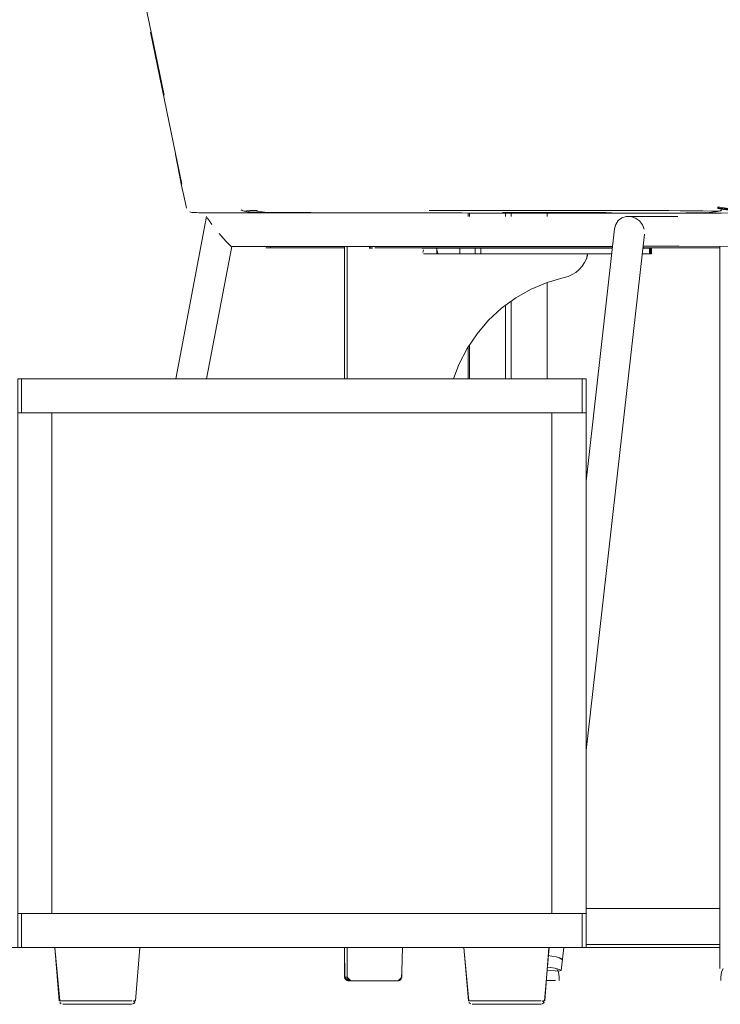
# Model space of a CAD drawing. Units: metres. Extents: x 10.8 to 24.8, y -16 to -3.2.
# Drawn here: x 11.7 to 12.1, y -16 to -15.4 of the extents above; entities that cross this region are included whole.
import ezdxf

# ---------------------------------------------------------------- set-up
doc = ezdxf.new("R2010")
doc.units = ezdxf.units.M
doc.header["$MEASUREMENT"] = 0

# ---------------------------------------------------------------- blocks, each defined once
blk = doc.blocks.new('6fa55496-8518-4688-80fe-1422b70ce892')
at = {"color": 18, "lineweight": 9, "true_color": 0x000000}
for p, q in [((11.97052, -15.55005), (11.97052, -15.55183)), ((11.97127, -15.55183), (11.97127, -15.55005)), ((11.99027, -15.54998), (11.99027, -15.55183)), ((11.99327, -15.55183), (11.99327, -15.54998)), ((12.01227, -15.54984), (12.01227, -15.55182)), ((12.01227, -15.55182), (12.01227, -15.54984)), ((12.01227, -15.58663), (12.01227, -15.63753)), ((12.01227, -15.63753), (12.01227, -15.58663)), ((11.99027, -15.59867), (11.99027, -15.63753)), ((11.99327, -15.63753), (11.99327, -15.59648)), ((11.97052, -15.6207), (11.97052, -15.63753)), ((11.97127, -15.63753), (11.97127, -15.61958)), ((12.03278, -15.91703), (12.10344, -15.91703)), ((12.10344, -15.91703), (12.03278, -15.91703)), ((11.59302, -15.93753), (11.75933, -15.93753)), ((11.75933, -15.93753), (11.59302, -15.93753)), ((11.75933, -15.93753), (11.59302, -15.93753)), ((11.77562, -15.93753), (11.90527, -15.93753)), ((11.90527, -15.93753), (11.77562, -15.93753)), ((11.90527, -15.93753), (11.77562, -15.93753)), ((11.93586, -15.93753), (12.00491, -15.93753)), ((12.00491, -15.93753), (11.93586, -15.93753)), ((12.00491, -15.93753), (11.93586, -15.93753)), ((12.02101, -15.93753), (12.10344, -15.93753)), ((12.10344, -15.93753), (12.02101, -15.93753)), ((12.10344, -15.93753), (12.02101, -15.93753)), ((12.10344, -15.93603), (12.03278, -15.93603))]:
    blk.add_line(p, q, dxfattribs=at)
blk = doc.blocks.new('5ecc4171-9454-474d-919f-8f898e6e0bf6')
at = {"color": 18, "lineweight": 9, "true_color": 0x000000}
blk.add_lwpolyline([(12.08706, -15.56849), (12.0644, -15.56849), (12.06281, -15.56849), (12.08497, -15.56849), (12.09707, -15.56849), (12.10344, -15.56849), (12.09926, -15.56849)], close=True, dxfattribs=at)
blk.add_lwpolyline([(12.11944, -15.56849), (12.12177, -15.56849), (12.13395, -15.56849), (12.15704, -15.56849)], dxfattribs=at)
blk = doc.blocks.new('6f28f8a0-c890-4427-8a57-2a3c1bde9658')
at = {"color": 18, "lineweight": 9, "true_color": 0x000000}
blk.add_lwpolyline([(12.04672, -15.56849), (12.04205, -15.56849), (12.02415, -15.56849), (11.99384, -15.56849)], dxfattribs=at)
blk = doc.blocks.new('2fba6089-5196-426f-bc8b-21787db59532')
at = {"color": 18, "lineweight": 9, "true_color": 0x000000}
blk.add_lwpolyline([(11.99384, -15.56849), (11.96937, -15.56849), (11.94898, -15.56849), (11.94613, -15.56849)], dxfattribs=at)
blk = doc.blocks.new('efc70fb8-e512-4b06-8ab7-a7dff4a250e2')
at = {"color": 18, "lineweight": 9, "true_color": 0x000000}
for points in [[(11.95447, -15.56853), (11.95554, -15.56853), (11.95691, -15.56853), (11.95853, -15.56853), (11.96033, -15.56853), (11.96225, -15.56853)], [(11.96225, -15.56853), (11.96421, -15.56853), (11.96614, -15.56853)], [(12.04672, -15.56853), (11.97717, -15.56853), (11.97418, -15.56853), (11.96614, -15.56853), (11.96614, -15.57153), (11.96421, -15.57153)], [(12.2573, -15.56853), (12.25923, -15.56853), (12.26119, -15.56853), (12.26311, -15.56853), (12.26491, -15.56853)], [(11.95853, -15.57153), (11.96033, -15.57153), (11.96225, -15.57153), (11.96421, -15.57153)], [(12.2697, -15.57153), (12.2679, -15.57153), (12.26653, -15.57153), (12.26491, -15.57153), (12.26311, -15.57153), (12.26119, -15.57153), (12.25923, -15.57153), (12.2573, -15.57153)], [(12.2679, -15.57153), (12.26653, -15.57153), (12.26491, -15.57153), (12.26311, -15.57153), (12.26119, -15.57153)]]:
    blk.add_lwpolyline(points, dxfattribs=at)
blk = doc.blocks.new('060d5599-5f84-47a0-a4b0-1d8c51e113df')
at = {"color": 18, "lineweight": 9, "true_color": 0x000000}
blk.add_lwpolyline([(11.95691, -15.57153), (11.95853, -15.57153), (11.96033, -15.57153), (11.96225, -15.57153), (11.96421, -15.57153), (11.96614, -15.57153), (11.97418, -15.57153), (11.96614, -15.57153)], dxfattribs=at)
blk = doc.blocks.new('ee83ab87-7adb-4d76-b62e-fcace54cda46')
at = {"color": 18, "lineweight": 9, "true_color": 0x000000}
blk.add_line((11.97717, -15.57153), (11.97418, -15.57153), dxfattribs=at)
for points in [[(11.95691, -15.57153), (11.95554, -15.57153), (11.95447, -15.57153), (11.95375, -15.56853), (11.94614, -15.56853), (11.95408, -15.56853), (11.95408, -15.57153), (11.95726, -15.57153)], [(11.95447, -15.56853), (11.95554, -15.56853), (11.95691, -15.56853), (11.95853, -15.56853)], [(11.97418, -15.56853), (11.96614, -15.56853), (11.96421, -15.56853), (11.96225, -15.56853), (11.96033, -15.56853), (11.95853, -15.56853)], [(12.24926, -15.57153), (12.24628, -15.57153), (12.24628, -15.56853), (12.24926, -15.56853), (12.2573, -15.56853), (12.25923, -15.56853)], [(12.24628, -15.56853), (12.24926, -15.56853), (12.2573, -15.56853), (12.2573, -15.57153), (12.24926, -15.57153)], [(12.26491, -15.56853), (12.26653, -15.56853), (12.2679, -15.56853), (12.26897, -15.56853), (12.2773, -15.56853)], [(12.26653, -15.56853), (12.2679, -15.56853), (12.26897, -15.56853)], [(11.95853, -15.57153), (11.95691, -15.57153), (11.95554, -15.57153), (11.95447, -15.57153), (11.94692, -15.57153), (11.95408, -15.57153), (11.94692, -15.57153), (11.95375, -15.57153)], [(12.26119, -15.57153), (12.25923, -15.57153), (12.2573, -15.57153), (12.24926, -15.57153)]]:
    blk.add_lwpolyline(points, dxfattribs=at)
blk = doc.blocks.new('ba20ea69-fbf1-4fa8-8c66-43079609b945')
at = {"color": 18, "lineweight": 9, "true_color": 0x000000}
blk.add_lwpolyline([(11.95375, -15.56853), (11.94614, -15.56853), (11.95408, -15.56853), (11.95726, -15.56853)], dxfattribs=at)
blk = doc.blocks.new('eb17acaf-61c7-4195-9ff6-558306ad0e13')
at = {"color": 18, "lineweight": 9, "true_color": 0x000000}
for points in [[(12.31486, -15.95513), (12.31626, -15.95513), (12.31818, -15.95313), (12.31785, -15.95424)], [(11.93515, -15.95424), (11.93355, -15.95513), (11.93462, -15.95479), (11.93355, -15.95513), (11.93491, -15.95454), (11.93355, -15.95513), (11.90858, -15.95513), (11.90719, -15.95513), (11.93215, -15.95513)], [(12.28801, -15.95352), (12.28989, -15.95513), (12.28812, -15.95389), (12.28989, -15.95513), (12.31486, -15.95513)]]:
    blk.add_lwpolyline(points, dxfattribs=at)
blk = doc.blocks.new('2b89de7a-dcc8-4302-aa17-34145df276d7')
at = {"color": 18, "lineweight": 9, "true_color": 0x000000}
for points in [[(11.92011, -15.56853), (11.91872, -15.56853)], [(12.30525, -15.5677)]]:
    blk.add_lwpolyline(points, dxfattribs=at)
blk = doc.blocks.new('08d1a31f-2d86-41ec-95b6-f13320501042')
at = {"color": 18, "lineweight": 9, "true_color": 0x000000}
blk.add_line((11.90612, -15.95479), (11.90527, -15.95313), dxfattribs=at)
for points in [[(11.90527, -15.56768), (11.90527, -15.63753), (11.90527, -15.56849)], [(12.31699, -15.95498), (12.31818, -15.95313), (12.31699, -15.95498), (12.31818, -15.95313), (12.31818, -15.56849)], [(11.90541, -15.95389), (11.90527, -15.93753), (11.90527, -15.95313), (11.90559, -15.95424)], [(11.90666, -15.93753), (11.90666, -15.95313), (11.90858, -15.95513), (11.90719, -15.95513), (11.90527, -15.95313), (11.90719, -15.95513)], [(12.31626, -15.95513), (12.31818, -15.95313), (12.31785, -15.95424), (12.31818, -15.95313), (12.31761, -15.95454), (12.31818, -15.95313)], [(12.31699, -15.95498), (12.31818, -15.95313), (12.31732, -15.95479), (12.31818, -15.95313), (12.31732, -15.95479)], [(11.90541, -15.95389), (11.90645, -15.95498)], [(11.90541, -15.95389), (11.90719, -15.95513), (11.93215, -15.95513)]]:
    blk.add_lwpolyline(points, dxfattribs=at)
blk = doc.blocks.new('d92c2645-76ce-4f3a-8919-ed1dea701055')
at = {"color": 18, "lineweight": 9, "true_color": 0x000000}
blk.add_lwpolyline([(11.90719, -15.95513), (11.90612, -15.95479), (11.90527, -15.95313), (11.90645, -15.95498), (11.90527, -15.95313), (11.90666, -15.95313)], dxfattribs=at)
blk = doc.blocks.new('b32a6c39-6a7e-4a9b-8fe1-0c7e14de38ef')
at = {"color": 18, "lineweight": 9, "true_color": 0x000000}
for points in [[(11.93355, -15.95513), (11.93543, -15.95352), (11.93547, -15.95013), (11.93586, -15.93753), (11.93547, -15.95013)], [(11.93428, -15.95498), (11.93215, -15.95513), (11.93355, -15.95513), (11.90858, -15.95513)], [(12.28854, -15.95454), (12.28989, -15.95513), (12.28801, -15.95352)], [(12.28952, -15.95509), (12.28854, -15.95454)], [(12.31626, -15.95513), (12.29129, -15.95513), (12.28989, -15.95513), (12.28883, -15.95479), (12.28989, -15.95513)]]:
    blk.add_lwpolyline(points, dxfattribs=at)
blk = doc.blocks.new('9a977eb0-cb1a-4691-a9a1-1a3595677384')
at = {"color": 18, "lineweight": 9, "true_color": 0x000000}
for points in [[(11.9198, -15.56849), (11.91819, -15.56849), (11.92011, -15.56849)], [(12.30333, -15.56849), (12.30525, -15.56849), (12.3036, -15.56849)], [(12.26415, -15.6474), (12.2678, -15.66562), (12.27566, -15.7365), (12.28164, -15.80759), (12.28575, -15.87881)], [(12.28575, -15.87881), (12.28797, -15.95013), (12.28797, -15.95313)], [(11.93547, -15.95013), (11.93547, -15.95313), (11.93355, -15.95513), (11.93515, -15.95424)], [(12.28812, -15.95389), (12.28989, -15.95513), (12.28854, -15.95454)]]:
    blk.add_lwpolyline(points, dxfattribs=at)
for points in [[(11.93462, -15.95479), (11.93355, -15.95513), (11.93462, -15.95479)], [(12.28883, -15.95479), (12.28989, -15.95513), (12.28883, -15.95479)]]:
    blk.add_lwpolyline(points, close=True, dxfattribs=at)
blk = doc.blocks.new('dadd409b-57e8-4eb4-95ca-5f35674e574f')
at = {"color": 18, "lineweight": 9, "true_color": 0x000000}
for points in [[(11.94646, -15.56854)], [(12.27698, -15.56854)]]:
    blk.add_lwpolyline(points, dxfattribs=at)
blk = doc.blocks.new('8dea5046-731a-4052-9bbe-e10008fefec3')
at = {"color": 18, "lineweight": 9, "true_color": 0x000000}
for points in [[(12.03376, -15.57171), (11.94699, -15.57153)], [(12.2679, -15.57153), (12.26897, -15.57153), (12.27652, -15.57153)]]:
    blk.add_lwpolyline(points, dxfattribs=at)
blk.add_lwpolyline([(12.29129, -15.95513), (12.31626, -15.95513), (12.31486, -15.95513), (12.28989, -15.95513)], close=True, dxfattribs=at)
blk = doc.blocks.new('95641db2-3289-4ae8-a2bf-6baa00cb7a2d')
at = {"color": 18, "lineweight": 9, "true_color": 0x000000}
blk.add_lwpolyline([(12.0321, -15.57153), (11.94692, -15.57153), (12.0335, -15.57153), (12.0321, -15.57153), (11.94692, -15.57153)], dxfattribs=at)
blk.add_lwpolyline([(12.18995, -15.57153), (12.27652, -15.57153), (12.19134, -15.57153), (12.18995, -15.57153)], close=True, dxfattribs=at)
blk = doc.blocks.new('9461d9af-7f8a-4c73-ae1e-500bd7cc9c64')
at = {"color": 18, "lineweight": 9, "true_color": 0x000000}
for points in [[(12.25787, -15.62998), (12.25351, -15.62156), (12.24824, -15.61373), (12.24214, -15.60658), (12.23529, -15.60022), (12.22778, -15.59473)], [(12.28854, -15.95454), (12.28801, -15.95352), (12.28797, -15.95013), (12.28575, -15.87881), (12.28164, -15.80759), (12.27566, -15.7365), (12.2678, -15.66562), (12.26415, -15.6474), (12.25787, -15.62998)]]:
    blk.add_lwpolyline(points, dxfattribs=at)
blk.add_lwpolyline([(11.96558, -15.62998), (11.96285, -15.63753), (11.96558, -15.62998), (11.96994, -15.62156), (11.9752, -15.61373), (11.9813, -15.60658), (11.9752, -15.61373), (11.96994, -15.62156)], close=True, dxfattribs=at)
blk = doc.blocks.new('b619330d-5212-440e-8d0f-e61f609a37e2')
at = {"color": 18, "lineweight": 9, "true_color": 0x000000}
blk.add_lwpolyline([(12.02732, -15.58134), (12.02908, -15.57985), (12.03063, -15.57814), (12.02908, -15.57985), (12.02732, -15.58134), (12.02538, -15.58256), (12.02331, -15.5835), (12.02113, -15.58414), (12.01226, -15.58663), (12.00374, -15.59018), (11.99567, -15.59473), (11.98815, -15.60022), (11.9813, -15.60658)], dxfattribs=at)
blk = doc.blocks.new('68903dcc-9c00-4892-9c1c-edc30fe31191')
at = {"color": 18, "lineweight": 9, "true_color": 0x000000}
blk.add_lwpolyline([(12.04638, -15.57153), (11.97717, -15.57153), (11.97717, -15.56853), (11.97418, -15.56853)], dxfattribs=at)
blk = doc.blocks.new('3d9d4336-839d-456d-b419-51a008df3f35')
at = {"color": 18, "lineweight": 9, "true_color": 0x000000}
for points in [[(12.16178, -15.56853), (12.1639, -15.56853), (12.24628, -15.56853), (12.1639, -15.56853), (12.16178, -15.56853), (12.15993, -15.56853), (12.15839, -15.56853), (12.15722, -15.56853), (12.15609, -15.56853), (12.15667, -15.57153), (12.15667, -15.56853)], [(11.9813, -15.60658), (11.98815, -15.60022), (11.99567, -15.59473), (12.00374, -15.59018), (12.01226, -15.58663), (12.02113, -15.58414), (12.02331, -15.5835), (12.02538, -15.58256), (12.02732, -15.58134)]]:
    blk.add_lwpolyline(points, dxfattribs=at)
blk = doc.blocks.new('9c919fba-3bb8-40f8-849d-3b3ee5b03bcc')
at = {"color": 18, "lineweight": 9, "true_color": 0x000000}
for points in [[(12.06281, -15.56853), (12.06505, -15.56853), (12.06626, -15.56853), (12.06678, -15.57153)], [(12.06505, -15.57153), (12.06352, -15.57153), (12.06247, -15.57153), (12.06405, -15.57153), (12.06247, -15.57153), (12.06352, -15.57153), (12.06505, -15.57153), (12.06622, -15.57153), (12.06405, -15.57153)], [(12.1915, -15.57622), (12.19281, -15.57814), (12.19436, -15.57985), (12.19612, -15.58134), (12.19806, -15.58256), (12.20014, -15.5835)]]:
    blk.add_lwpolyline(points, dxfattribs=at)
blk = doc.blocks.new('70cf20d9-8e49-42fe-b2bb-6953e4b34861')
at = {"color": 18, "lineweight": 9, "true_color": 0x000000}
for points in [[(12.15719, -15.56853), (12.15719, -15.57153), (12.15617, -15.57153), (12.15722, -15.57153), (12.15839, -15.57153)], [(12.03368, -15.5716), (12.033, -15.57413), (12.03195, -15.57622), (12.03063, -15.57814), (12.03195, -15.57622)], [(12.0321, -15.57153), (12.0335, -15.57153), (12.033, -15.57413), (12.03195, -15.57622)], [(12.19436, -15.57985), (12.19281, -15.57814), (12.1915, -15.57622), (12.19044, -15.57413), (12.18967, -15.57191)], [(12.1915, -15.57622), (12.19044, -15.57413), (12.18967, -15.57191)], [(12.19436, -15.57985), (12.19612, -15.58134), (12.19806, -15.58256), (12.20014, -15.5835), (12.20232, -15.58414), (12.21118, -15.58663), (12.21971, -15.59018), (12.22778, -15.59473), (12.23529, -15.60022)]]:
    blk.add_lwpolyline(points, dxfattribs=at)
blk = doc.blocks.new('99301dea-4c1b-4477-9bf7-32c663078010')
at = {"color": 18, "lineweight": 9, "true_color": 0x000000}
for points in [[(12.06352, -15.56853), (12.06505, -15.56853), (12.06622, -15.56853)], [(12.06678, -15.56853), (12.06678, -15.57153), (12.06622, -15.56853), (12.06735, -15.56853)], [(12.06735, -15.57153), (12.06622, -15.57153), (12.06735, -15.57153), (12.06626, -15.57153), (12.06626, -15.56853)]]:
    blk.add_lwpolyline(points, dxfattribs=at)
blk = doc.blocks.new('45b1f174-1348-422c-9462-079799283093')
at = {"color": 18, "lineweight": 9, "true_color": 0x000000}
for points in [[(12.06735, -15.56853), (12.06735, -15.57153), (12.06728, -15.56853)], [(12.15609, -15.57153), (12.15609, -15.56853), (12.15617, -15.57153)]]:
    blk.add_lwpolyline(points, dxfattribs=at)
blk = doc.blocks.new('e3d46e3a-96ff-4219-bd26-656fd98d2351')
at = {"color": 18, "lineweight": 9, "true_color": 0x000000}
for points in [[(12.06678, -15.56853), (12.06535, -15.56853), (12.06405, -15.56853), (12.06281, -15.56853)], [(12.06626, -15.56853), (12.06405, -15.56853), (12.06281, -15.56853)], [(12.15667, -15.57153), (12.15719, -15.56853), (12.1594, -15.56853)], [(12.1594, -15.56853), (12.16104, -15.56853), (12.16299, -15.56853), (12.16519, -15.56853), (12.16757, -15.56853), (12.17006, -15.56853), (12.1726, -15.56853), (12.26618, -15.56853), (12.26936, -15.56853), (12.26936, -15.57153), (12.27652, -15.57153)], [(12.27645, -15.56944), (12.2773, -15.56853), (12.26936, -15.56853), (12.26936, -15.57153), (12.27652, -15.57153), (12.2697, -15.57153), (12.2697, -15.56853), (12.2773, -15.56853), (12.26936, -15.56853), (12.26618, -15.56853)]]:
    blk.add_lwpolyline(points, dxfattribs=at)
blk = doc.blocks.new('1c34b2d0-a31f-4fbc-b671-fb0a586d3222')
at = {"color": 18, "lineweight": 9, "true_color": 0x000000}
for points in [[(11.97418, -15.56853), (11.97418, -15.57153), (11.97717, -15.57153), (12.04638, -15.57153), (11.95726, -15.57153), (12.04638, -15.57153)], [(12.04672, -15.56853), (11.95726, -15.56853), (12.04672, -15.56853), (11.97717, -15.56853)], [(12.33708, -15.56849), (12.31818, -15.56849), (12.3366, -15.56849), (12.34962, -15.56849), (12.35721, -15.56849)]]:
    blk.add_lwpolyline(points, dxfattribs=at)
blk = doc.blocks.new('fbb4d63b-9087-43e1-9a87-279e95e3569b')
at = {"color": 18, "lineweight": 9, "true_color": 0x000000}
for points in [[(11.86372, -15.56849), (11.86607, -15.56849), (11.87347, -15.56849), (11.88627, -15.56849)], [(11.86372, -15.56849), (11.86623, -15.56849), (11.87367, -15.56849), (11.88645, -15.56849), (11.90527, -15.56849), (11.88627, -15.56849)]]:
    blk.add_lwpolyline(points, dxfattribs=at)
blk = doc.blocks.new('c152b33d-6c1b-41f7-9041-6e9e9fa432b5')
at = {"color": 18, "lineweight": 9, "true_color": 0x000000}
blk.add_line((11.86623, -15.56849), (11.86623, -15.56767), dxfattribs=at)
blk = doc.blocks.new('de967123-8665-4519-9605-23fb4c02637f')
at = {"color": 18, "lineweight": 9, "true_color": 0x000000}
for points in [[(11.95726, -15.56853), (11.95408, -15.56853), (11.95408, -15.57153), (11.95726, -15.57153)], [(12.06405, -15.57153), (12.06535, -15.57153)]]:
    blk.add_lwpolyline(points, dxfattribs=at)
blk = doc.blocks.new('068851aa-ccd0-422b-9a67-91c0f9b3cfe6')
at = {"color": 18, "lineweight": 9, "true_color": 0x000000}
for points in [[(11.94607, -15.57107)], [(12.27788, -15.57096)]]:
    blk.add_lwpolyline(points, dxfattribs=at)
blk = doc.blocks.new('e712567a-e4d5-411e-87ae-ee90a34fbed8')
at = {"color": 18, "lineweight": 9, "true_color": 0x000000}
for points in [[(11.94665, -15.57082), (11.94699, -15.56944)], [(12.2771, -15.56944), (12.27645, -15.57082)]]:
    blk.add_lwpolyline(points, dxfattribs=at)
blk = doc.blocks.new('3f3bb87d-3236-4ffa-b91c-8f40fe1153f4')
at = {"color": 18, "lineweight": 9, "true_color": 0x000000}
for p, q in [((11.90666, -15.56768), (11.90666, -15.63753)), ((11.93239, -15.56849), (11.9212, -15.56849)), ((12.27659, -15.56891), (12.27652, -15.56908)), ((11.90723, -15.95454), (11.90699, -15.95424))]:
    blk.add_line(p, q, dxfattribs=at)
for points in [[(11.91819, -15.56768), (11.91872, -15.56853)], [(11.91819, -15.56853), (11.92011, -15.56853)], [(11.94661, -15.56864)], [(11.94661, -15.56864)], [(11.94685, -15.56891)], [(12.30224, -15.56849), (12.29099, -15.56849), (12.27378, -15.56849), (12.25336, -15.56849), (12.22861, -15.56849), (12.19798, -15.56849), (12.17977, -15.56849)], [(12.27645, -15.56944), (12.27727, -15.56849), (12.27647, -15.56926)], [(12.30472, -15.5677), (12.30333, -15.56853)], [(12.30333, -15.5677), (12.30472, -15.56853)], [(12.31524, -15.95509), (12.31678, -15.95313), (12.31678, -15.5677)], [(12.31818, -15.5677), (12.31818, -15.95313), (12.31678, -15.95313), (12.31646, -15.95424)], [(11.94698, -15.57089)], [(12.27645, -15.57082)], [(11.90785, -15.95498), (11.90666, -15.95313)], [(12.31678, -15.95313), (12.31486, -15.95513)], [(12.3156, -15.95498), (12.31678, -15.95313), (12.31622, -15.95454), (12.31674, -15.95352)], [(11.90681, -15.95389), (11.90785, -15.95498)], [(11.90681, -15.95389), (11.90752, -15.95479)], [(11.93428, -15.95498), (11.93515, -15.95424)], [(12.31622, -15.95454), (12.31524, -15.95509)], [(12.31664, -15.95389)]]:
    blk.add_lwpolyline(points, dxfattribs=at)
blk = doc.blocks.new('ad349e70-08f0-4b59-b1f8-014282c0071b')
at = {"color": 18, "lineweight": 9, "true_color": 0x000000}
blk.add_lwpolyline([(12.04672, -15.56849), (12.04386, -15.56849), (12.02566, -15.56849), (11.99507, -15.56849), (11.97034, -15.56849), (11.94971, -15.56849), (11.93239, -15.56849)], dxfattribs=at)
blk = doc.blocks.new('44ab2b02-37b2-4a96-9e6e-761605c84ec5')
at = {"color": 18, "lineweight": 9, "true_color": 0x000000}
for p, q in [((12.1221, -15.54972), (12.11948, -15.5497)), ((12.10344, -15.5677), (12.10344, -15.94242)), ((12.11944, -15.56769), (12.11944, -15.94242)), ((12.10344, -15.94861), (12.10344, -15.94242)), ((12.11944, -15.94242), (12.11944, -15.94861)), ((12.1049, -15.94903), (12.10518, -15.94861))]:
    blk.add_line(p, q, dxfattribs=at)
for points in [[(12.10219, -15.54748), (12.10372, -15.54771), (12.10914, -15.54852)], [(12.10223, -15.54721), (12.10352, -15.54741), (12.10902, -15.54823)], [(12.10228, -15.54683), (12.10343, -15.54699), (12.10897, -15.54781)], [(12.10805, -15.54852), (12.1053, -15.54811), (12.10236, -15.54767)], [(12.10704, -15.54789), (12.10421, -15.5478), (12.10236, -15.54767)], [(12.11413, -15.548), (12.11069, -15.54796), (12.10704, -15.54789)], [(12.11595, -15.54884), (12.12236, -15.54887)], [(12.12547, -15.54921), (12.12233, -15.5492), (12.11981, -15.54919), (12.11795, -15.54918)], [(12.12043, -15.54994), (12.12302, -15.55003), (12.11999, -15.54992)], [(12.13176, -15.55025), (12.1271, -15.55016), (12.12327, -15.55005), (12.12043, -15.54994)], [(12.13343, -15.5499), (12.1291, -15.54991), (12.1252, -15.5499), (12.12187, -15.54989)], [(12.13347, -15.54972), (12.12918, -15.54973), (12.12535, -15.54972), (12.1221, -15.54972)], [(12.12919, -15.5495), (12.12542, -15.54949), (12.12223, -15.54949)], [(12.13176, -15.55025), (12.13711, -15.55032), (12.14287, -15.55037)], [(12.1556, -15.54958), (12.14977, -15.54959), (12.1438, -15.54957), (12.13797, -15.54952), (12.13256, -15.54943)], [(12.10389, -15.95498), (12.10389, -15.95303), (12.10426, -15.95055), (12.1049, -15.94903)], [(12.11398, -15.94861), (12.1162, -15.94861), (12.11795, -15.94861)], [(12.1177, -15.94861), (12.11863, -15.95055), (12.11896, -15.95219), (12.119, -15.95498)]]:
    blk.add_lwpolyline(points, dxfattribs=at)
blk = doc.blocks.new('c308f121-14f5-4d6a-8762-561fbf8f00fb')
at = {"color": 18, "lineweight": 9, "true_color": 0x000000}
for p, q in [((11.81623, -15.63753), (11.83248, -15.55184)), ((12.05646, -15.55187), (12.08127, -15.55189)), ((12.04847, -15.55602), (12.04978, -15.55402)), ((12.03278, -15.83359), (12.06365, -15.56112)), ((12.01478, -15.69103), (12.01478, -15.6903)), ((11.75078, -15.88403), (11.75078, -15.88476)), ((11.79349, -15.93753), (11.79218, -15.93753)), ((11.79349, -15.93753), (11.79218, -15.93753)), ((12.00949, -15.93753), (12.00818, -15.93753)), ((12.00949, -15.93753), (12.00818, -15.93753)), ((12.02032, -15.94364), (12.02101, -15.93753)), ((12.02032, -15.94364), (12.01958, -15.94969)), ((12.01745, -15.94892), (12.01739, -15.94883)), ((12.01817, -15.95055), (12.01765, -15.94931)), ((11.79236, -15.96753), (11.79289, -15.96745)), ((11.79236, -15.96753), (11.79289, -15.96745)), ((11.79288, -15.96753), (11.79236, -15.96753)), ((11.79288, -15.96753), (11.79236, -15.96753)), ((12.00836, -15.96753), (12.00889, -15.96745)), ((12.00836, -15.96753), (12.00889, -15.96745)), ((12.00888, -15.96753), (12.00836, -15.96753)), ((12.00888, -15.96753), (12.00836, -15.96753))]:
    blk.add_line(p, q, dxfattribs=at)
for points in [[(11.80225, -15.45033), (11.79298, -15.40626), (11.78271, -15.35793), (11.77196, -15.30793)], [(11.80225, -15.45033), (11.81008, -15.48778), (11.80287, -15.45463), (11.81027, -15.49052)], [(11.81927, -15.5355), (11.81597, -15.51922), (11.81941, -15.53485), (11.81027, -15.49052)], [(11.81927, -15.5355), (11.82106, -15.54411), (11.82187, -15.54757)], [(11.82222, -15.54844)], [(11.82596, -15.54984), (11.8246, -15.54985), (11.82361, -15.54943)], [(11.83005, -15.54998), (11.82828, -15.54998), (11.82723, -15.54984), (11.82596, -15.54984)], [(11.83005, -15.54998), (11.83226, -15.54998), (11.83483, -15.54998), (11.83764, -15.54998)], [(11.83522, -15.55602), (11.83376, -15.55402), (11.83281, -15.55258)], [(11.83764, -15.54998), (11.84068, -15.54998), (11.84423, -15.54998)], [(11.84423, -15.54998), (11.84868, -15.54999), (11.85439, -15.54999), (11.86165, -15.54999)], [(11.8507, -15.54844), (11.85161, -15.54888)], [(11.85126, -15.54877), (11.85228, -15.54915), (11.85496, -15.5496), (11.85375, -15.54932)], [(11.85161, -15.54888)], [(11.85649, -15.54868), (11.85522, -15.54875), (11.85348, -15.54896), (11.85246, -15.549)], [(11.85375, -15.54932), (11.85556, -15.5496), (11.85432, -15.5493), (11.8562, -15.54958)], [(11.8562, -15.54958), (11.85752, -15.54952), (11.85892, -15.54949), (11.8607, -15.54948), (11.86186, -15.54948)], [(11.85927, -15.54867), (11.85816, -15.54867), (11.85649, -15.54868)], [(11.86351, -15.54983), (11.8607, -15.54948), (11.86475, -15.54983), (11.86186, -15.54948)], [(11.91896, -15.54999), (11.90553, -15.54999), (11.89255, -15.54999), (11.88079, -15.54999), (11.87047, -15.54999), (11.86165, -15.54999)], [(11.87233, -15.54983), (11.86997, -15.54983), (11.86793, -15.54983), (11.86621, -15.54983), (11.86475, -15.54983), (11.86351, -15.54983)], [(11.87233, -15.54983), (11.87495, -15.54983), (11.87776, -15.54983)], [(11.87776, -15.54983), (11.88064, -15.54983), (11.88367, -15.54983), (11.88743, -15.54983)], [(11.91896, -15.54999), (11.9319, -15.54999), (11.94344, -15.54999), (11.95292, -15.54999), (11.96068, -15.54998)], [(11.94995, -15.54867), (11.95892, -15.54867), (11.97353, -15.54867), (11.98689, -15.54867), (11.9982, -15.54867)], [(11.96068, -15.54998), (11.96735, -15.54998), (11.97033, -15.55008), (11.97639, -15.55008)], [(11.99983, -15.55007), (11.99436, -15.55007), (11.98851, -15.55007), (11.98247, -15.55008), (11.97639, -15.55008)], [(12.02084, -15.54983), (12.01427, -15.54983), (12.00557, -15.54983), (11.99429, -15.54983), (11.98861, -15.54983)], [(12.01872, -15.54867), (12.01354, -15.54867), (12.00693, -15.54867), (11.9982, -15.54867)], [(12.01425, -15.55008), (12.00956, -15.55008), (12.00484, -15.55007), (11.99983, -15.55007)], [(12.01425, -15.55008), (12.01918, -15.55008), (12.02456, -15.55008), (12.03044, -15.55008)], [(12.03628, -15.54867), (12.03191, -15.54867), (12.02755, -15.54867), (12.02319, -15.54867), (12.01872, -15.54867)], [(12.03044, -15.54983), (12.026, -15.54983), (12.02084, -15.54983)], [(12.03044, -15.54983), (12.03477, -15.54983), (12.03909, -15.54983), (12.04342, -15.54983)], [(12.04704, -15.55014), (12.0437, -15.55008), (12.03682, -15.55008), (12.03044, -15.55008)], [(12.03628, -15.54867), (12.04068, -15.54867), (12.04509, -15.54867), (12.0495, -15.54867)], [(12.05782, -15.55005), (12.05361, -15.55005), (12.04937, -15.55005), (12.04342, -15.54983)], [(12.0723, -15.5501), (12.0677, -15.55011), (12.06129, -15.55013), (12.05418, -15.55014), (12.04704, -15.55014)], [(12.07122, -15.5487), (12.06656, -15.54868), (12.06227, -15.54867), (12.0581, -15.54867), (12.05385, -15.54867), (12.0495, -15.54867)], [(12.04978, -15.55402), (12.05168, -15.55258), (12.05398, -15.55184), (12.05646, -15.55187)], [(12.06348, -15.55862), (12.06255, -15.55622), (12.06096, -15.55418), (12.05886, -15.55268), (12.05646, -15.55187)], [(12.05782, -15.55005), (12.06199, -15.55005), (12.06609, -15.55005), (12.07011, -15.55005), (12.07406, -15.55005)], [(12.07122, -15.5487), (12.07651, -15.54875), (12.08252, -15.54881), (12.08872, -15.54889)], [(12.08256, -15.55009), (12.07675, -15.55011), (12.0723, -15.5501)], [(12.07406, -15.55005), (12.07813, -15.55005), (12.08254, -15.55005), (12.08751, -15.55005)], [(12.09768, -15.54971), (12.09293, -15.54986), (12.09605, -15.5498), (12.09132, -15.54995), (12.08541, -15.55003), (12.08256, -15.55009)], [(12.08751, -15.55005), (12.09311, -15.55006), (12.09888, -15.55006), (12.10419, -15.55005), (12.10844, -15.55001), (12.11379, -15.5501), (12.12003, -15.55013), (12.12682, -15.55014)], [(12.08872, -15.54889), (12.09445, -15.54896), (12.09902, -15.549), (12.10194, -15.549), (12.10348, -15.54896)], [(12.10307, -15.54915), (12.10141, -15.54938), (12.09768, -15.54971)], [(12.1041, -15.54888), (12.10307, -15.54915)], [(12.10441, -15.54844), (12.10348, -15.54896)], [(12.04847, -15.55602), (12.04786, -15.55839), (12.03278, -15.69149)], [(11.83912, -15.56089), (11.84116, -15.56328), (11.843, -15.56533), (11.84446, -15.56683)], [(12.04681, -15.56769), (11.84571, -15.56767), (11.83247, -15.63753)], [(11.84446, -15.56683), (11.84539, -15.56764)], [(12.38568, -15.56771), (12.06291, -15.56761), (12.08176, -15.56741)], [(11.73478, -15.65553), (12.03078, -15.65553), (12.03078, -15.63753), (12.03078, -15.65553), (11.73478, -15.65553), (11.73478, -15.63753)], [(11.73478, -15.63753), (12.03078, -15.63753), (11.73478, -15.63753), (11.73478, -15.65553)], [(11.80455, -15.65553), (11.80278, -15.65553), (11.80455, -15.65553), (11.80278, -15.65553), (11.80102, -15.65553)], [(11.80455, -15.65553), (11.80278, -15.65553), (11.80102, -15.65553), (11.80278, -15.65553), (11.80102, -15.65553)], [(11.96028, -15.65553), (11.96278, -15.65553), (11.96102, -15.65553), (11.96278, -15.65553), (11.96455, -15.65553)], [(11.96028, -15.65553), (11.96278, -15.65553), (11.96455, -15.65553)], [(12.03278, -15.91953), (12.01478, -15.91953), (12.01478, -15.65553), (12.03278, -15.65553)], [(12.03278, -15.91953), (12.01478, -15.91953), (12.01478, -15.65553), (12.03278, -15.65553), (12.03278, -15.91953), (12.03278, -15.65553)], [(11.75078, -15.68603), (11.75078, -15.68853), (11.75078, -15.6903)], [(11.75078, -15.68603), (11.75078, -15.68853), (11.75078, -15.6903)], [(12.01478, -15.8883), (12.01478, -15.88653), (12.01478, -15.88476)], [(12.01478, -15.88476), (12.01478, -15.88653), (12.01478, -15.8883), (12.01478, -15.88653), (12.01478, -15.88476), (12.01478, -15.88653), (12.01478, -15.8883)], [(11.75492, -15.96569), (11.75228, -15.93753)], [(11.75228, -15.93753), (11.7547, -15.96569)], [(11.75492, -15.96569), (11.75228, -15.93753)], [(11.75228, -15.93753), (11.7547, -15.96569)], [(11.75239, -15.93753)], [(11.75239, -15.93753)], [(11.76051, -15.93753), (11.75887, -15.93753), (11.76051, -15.93753), (11.76228, -15.93753), (11.76418, -15.93753), (11.76617, -15.93753), (11.76418, -15.93753)], [(11.76051, -15.93753), (11.75887, -15.93753), (11.76051, -15.93753), (11.76228, -15.93753), (11.76418, -15.93753), (11.76617, -15.93753), (11.76418, -15.93753)], [(11.76418, -15.93753), (11.76228, -15.93753), (11.76051, -15.93753)], [(11.76418, -15.93753), (11.76228, -15.93753), (11.76051, -15.93753)], [(11.77917, -15.93753), (11.77699, -15.93753), (11.77478, -15.93753), (11.77258, -15.93753), (11.77478, -15.93753), (11.77699, -15.93753), (11.77917, -15.93753), (11.78132, -15.93753), (11.78339, -15.93753)], [(11.77917, -15.93753), (11.77699, -15.93753), (11.77478, -15.93753), (11.77258, -15.93753), (11.77478, -15.93753), (11.77699, -15.93753), (11.77917, -15.93753), (11.78132, -15.93753), (11.78339, -15.93753)], [(11.77917, -15.93753), (11.78132, -15.93753), (11.78339, -15.93753)], [(11.77917, -15.93753), (11.78132, -15.93753), (11.78339, -15.93753)], [(11.79494, -15.96569), (11.79718, -15.93753), (11.79557, -15.93753), (11.79349, -15.93753), (11.79463, -15.93753)], [(11.79494, -15.96569), (11.79718, -15.93753), (11.79557, -15.93753), (11.79349, -15.93753), (11.79463, -15.93753)], [(11.79728, -15.93753), (11.79486, -15.96569)], [(11.79728, -15.93753), (11.79486, -15.96569)], [(11.79557, -15.93753), (11.79685, -15.93753)], [(11.79557, -15.93753), (11.79685, -15.93753)], [(11.97092, -15.96569), (11.96828, -15.93753)], [(11.96828, -15.93753), (11.9707, -15.96569)], [(11.97092, -15.96569), (11.96828, -15.93753)], [(11.96828, -15.93753), (11.9707, -15.96569)], [(11.96839, -15.93753)], [(11.96839, -15.93753)], [(11.97651, -15.93753), (11.97487, -15.93753), (11.97651, -15.93753), (11.97828, -15.93753), (11.98018, -15.93753), (11.98217, -15.93753), (11.98018, -15.93753)], [(11.97651, -15.93753), (11.97487, -15.93753), (11.97651, -15.93753), (11.97828, -15.93753), (11.98018, -15.93753), (11.98217, -15.93753), (11.98018, -15.93753)], [(11.98018, -15.93753), (11.97828, -15.93753), (11.97651, -15.93753)], [(11.98018, -15.93753), (11.97828, -15.93753), (11.97651, -15.93753)], [(11.99517, -15.93753), (11.99299, -15.93753), (11.99078, -15.93753), (11.98858, -15.93753), (11.99078, -15.93753), (11.99299, -15.93753), (11.99517, -15.93753), (11.99732, -15.93753), (11.99939, -15.93753)], [(11.99517, -15.93753), (11.99299, -15.93753), (11.99078, -15.93753), (11.98858, -15.93753), (11.99078, -15.93753), (11.99299, -15.93753), (11.99517, -15.93753), (11.99732, -15.93753), (11.99939, -15.93753)], [(11.99517, -15.93753), (11.99732, -15.93753), (11.99939, -15.93753)], [(11.99517, -15.93753), (11.99732, -15.93753), (11.99939, -15.93753)], [(12.01094, -15.96569), (12.01318, -15.93753), (12.01157, -15.93753), (12.00949, -15.93753), (12.01063, -15.93753)], [(12.01094, -15.96569), (12.01318, -15.93753), (12.01157, -15.93753), (12.00949, -15.93753), (12.01063, -15.93753)], [(12.01328, -15.93753), (12.01086, -15.96569)], [(12.01328, -15.93753), (12.01086, -15.96569)], [(12.01157, -15.93753), (12.01285, -15.93753)], [(12.01157, -15.93753), (12.01285, -15.93753)], [(12.01996, -15.94385), (12.01874, -15.94293), (12.01696, -15.9425), (12.01473, -15.94207), (12.01283, -15.94178)], [(12.01283, -15.94178), (12.01473, -15.94207), (12.01696, -15.9425), (12.01874, -15.94293), (12.01989, -15.94333)], [(12.01233, -15.94786), (12.014, -15.94812), (12.01622, -15.94854), (12.018, -15.94898), (12.01916, -15.94937)], [(12.01814, -15.94998), (12.01641, -15.94992), (12.01422, -15.94974), (12.01219, -15.94949)], [(12.01958, -15.94969), (12.01814, -15.94998)], [(12.01854, -15.95498), (12.01854, -15.95303), (12.01817, -15.95055)], [(12.01853, -15.95498)], [(11.75578, -15.96569), (11.75463, -15.96569)], [(11.75578, -15.96569), (11.75463, -15.96569)], [(11.75492, -15.96569), (11.75642, -15.96569), (11.75809, -15.96569), (11.7591, -15.96569), (11.76023, -15.96569), (11.76147, -15.96569)], [(11.75492, -15.96569), (11.75642, -15.96569), (11.75809, -15.96569), (11.7591, -15.96569), (11.76023, -15.96569), (11.76147, -15.96569)], [(11.75492, -15.96658), (11.75573, -15.96732)], [(11.75492, -15.96658), (11.75573, -15.96732)], [(11.75578, -15.96569), (11.75719, -15.96569), (11.7591, -15.96569), (11.76023, -15.96569), (11.76147, -15.96569)], [(11.75578, -15.96569), (11.75719, -15.96569), (11.7591, -15.96569), (11.76023, -15.96569), (11.76147, -15.96569)], [(11.75893, -15.96753), (11.76065, -15.96753), (11.75893, -15.96753), (11.75766, -15.96753), (11.75662, -15.96753)], [(11.75662, -15.96753), (11.75766, -15.96753), (11.75893, -15.96753)], [(11.75893, -15.96753), (11.76065, -15.96753), (11.75893, -15.96753), (11.75766, -15.96753), (11.75662, -15.96753)], [(11.75662, -15.96753), (11.75766, -15.96753), (11.75893, -15.96753)], [(11.75689, -15.96753)], [(11.75689, -15.96753)], [(11.76526, -15.96753), (11.76279, -15.96753), (11.76065, -15.96753), (11.76279, -15.96753)], [(11.76526, -15.96753), (11.76279, -15.96753), (11.76065, -15.96753), (11.76279, -15.96753)], [(11.76147, -15.96569), (11.7628, -15.96569), (11.76422, -15.96569), (11.76571, -15.96569)], [(11.76888, -15.96569), (11.76727, -15.96569), (11.76571, -15.96569), (11.76422, -15.96569), (11.7628, -15.96569), (11.76147, -15.96569)], [(11.76147, -15.96569), (11.7628, -15.96569), (11.76422, -15.96569), (11.76571, -15.96569)], [(11.76888, -15.96569), (11.76727, -15.96569), (11.76571, -15.96569), (11.76422, -15.96569), (11.7628, -15.96569), (11.76147, -15.96569)], [(11.76526, -15.96753), (11.76801, -15.96753), (11.77096, -15.96753), (11.76801, -15.96753), (11.76526, -15.96753), (11.76279, -15.96753)], [(11.76526, -15.96753), (11.76801, -15.96753), (11.77096, -15.96753), (11.76801, -15.96753), (11.76526, -15.96753), (11.76279, -15.96753)], [(11.78069, -15.96569), (11.77903, -15.96569), (11.77734, -15.96569), (11.77564, -15.96569), (11.77393, -15.96569), (11.77222, -15.96569), (11.77054, -15.96569), (11.76888, -15.96569), (11.76727, -15.96569), (11.76571, -15.96569)], [(11.78069, -15.96569), (11.77903, -15.96569), (11.77734, -15.96569), (11.77564, -15.96569), (11.77393, -15.96569), (11.77222, -15.96569), (11.77054, -15.96569), (11.76888, -15.96569), (11.76727, -15.96569), (11.76571, -15.96569)], [(11.76888, -15.96569), (11.77054, -15.96569), (11.77222, -15.96569), (11.77393, -15.96569)], [(11.76888, -15.96569), (11.77054, -15.96569), (11.77222, -15.96569), (11.77393, -15.96569)], [(11.77903, -15.96569), (11.77734, -15.96569), (11.77564, -15.96569), (11.77393, -15.96569)], [(11.77903, -15.96569), (11.77734, -15.96569), (11.77564, -15.96569), (11.77393, -15.96569)], [(11.78296, -15.96753), (11.7801, -15.96753), (11.77709, -15.96753), (11.7801, -15.96753), (11.78296, -15.96753), (11.78558, -15.96753)], [(11.78296, -15.96753), (11.7801, -15.96753), (11.77709, -15.96753), (11.7801, -15.96753), (11.78296, -15.96753), (11.78558, -15.96753)], [(11.78535, -15.96569), (11.78677, -15.96569), (11.78535, -15.96569), (11.78386, -15.96569), (11.7823, -15.96569), (11.78069, -15.96569), (11.77903, -15.96569)], [(11.78535, -15.96569), (11.78677, -15.96569), (11.78535, -15.96569), (11.78386, -15.96569), (11.7823, -15.96569), (11.78069, -15.96569), (11.77903, -15.96569)], [(11.78069, -15.96569), (11.7823, -15.96569), (11.78386, -15.96569), (11.78535, -15.96569)], [(11.78069, -15.96569), (11.7823, -15.96569), (11.78386, -15.96569), (11.78535, -15.96569)], [(11.78558, -15.96753), (11.78789, -15.96753), (11.78558, -15.96753), (11.78296, -15.96753)], [(11.78558, -15.96753), (11.78789, -15.96753), (11.78558, -15.96753), (11.78296, -15.96753)], [(11.7881, -15.96569), (11.78677, -15.96569), (11.7881, -15.96569), (11.78933, -15.96569), (11.79046, -15.96569), (11.79148, -15.96569), (11.79315, -15.96569)], [(11.7881, -15.96569), (11.78677, -15.96569), (11.7881, -15.96569), (11.78933, -15.96569), (11.79046, -15.96569), (11.79148, -15.96569), (11.79315, -15.96569)], [(11.78789, -15.96753), (11.78983, -15.96753), (11.79133, -15.96753), (11.79236, -15.96753)], [(11.78789, -15.96753), (11.78983, -15.96753), (11.79133, -15.96753), (11.79236, -15.96753)], [(11.78789, -15.96753), (11.78983, -15.96753), (11.79133, -15.96753), (11.79236, -15.96753)], [(11.78789, -15.96753), (11.78983, -15.96753), (11.79133, -15.96753), (11.79236, -15.96753)], [(11.79148, -15.96569), (11.79046, -15.96569), (11.78933, -15.96569), (11.7881, -15.96569)], [(11.79148, -15.96569), (11.79046, -15.96569), (11.78933, -15.96569), (11.7881, -15.96569)], [(11.79148, -15.96569), (11.79315, -15.96569)], [(11.79148, -15.96569), (11.79315, -15.96569)], [(11.79289, -15.96745), (11.79408, -15.96712)], [(11.79289, -15.96745), (11.79408, -15.96712)], [(11.79383, -15.96732), (11.79464, -15.96658), (11.79379, -15.96569)], [(11.79486, -15.96569), (11.79379, -15.96569)], [(11.79383, -15.96732), (11.79464, -15.96658), (11.79379, -15.96569)], [(11.79486, -15.96569), (11.79379, -15.96569)], [(11.79383, -15.96732)], [(11.79383, -15.96732)], [(11.79484, -15.9659)], [(11.79484, -15.9659)], [(11.97178, -15.96569), (11.97063, -15.96569)], [(11.97178, -15.96569), (11.97063, -15.96569)], [(11.97092, -15.96569), (11.97242, -15.96569), (11.97409, -15.96569), (11.9751, -15.96569), (11.97623, -15.96569), (11.97747, -15.96569)], [(11.97092, -15.96569), (11.97242, -15.96569), (11.97409, -15.96569), (11.9751, -15.96569), (11.97623, -15.96569), (11.97747, -15.96569)], [(11.97092, -15.96658), (11.97173, -15.96732)], [(11.97092, -15.96658), (11.97173, -15.96732)], [(11.97178, -15.96569), (11.97319, -15.96569), (11.9751, -15.96569), (11.97623, -15.96569), (11.97747, -15.96569)], [(11.97178, -15.96569), (11.97319, -15.96569), (11.9751, -15.96569), (11.97623, -15.96569), (11.97747, -15.96569)], [(11.97493, -15.96753), (11.97666, -15.96753), (11.97493, -15.96753), (11.97366, -15.96753), (11.97262, -15.96753)], [(11.97262, -15.96753), (11.97366, -15.96753), (11.97493, -15.96753)], [(11.97493, -15.96753), (11.97666, -15.96753), (11.97493, -15.96753), (11.97366, -15.96753), (11.97262, -15.96753)], [(11.97262, -15.96753), (11.97366, -15.96753), (11.97493, -15.96753)], [(11.97289, -15.96753)], [(11.97289, -15.96753)], [(11.98126, -15.96753), (11.97879, -15.96753), (11.97666, -15.96753), (11.97879, -15.96753)], [(11.98126, -15.96753), (11.97879, -15.96753), (11.97666, -15.96753), (11.97879, -15.96753)], [(11.97747, -15.96569), (11.9788, -15.96569), (11.98022, -15.96569), (11.98171, -15.96569)], [(11.98488, -15.96569), (11.98327, -15.96569), (11.98171, -15.96569), (11.98022, -15.96569), (11.9788, -15.96569), (11.97747, -15.96569)], [(11.97747, -15.96569), (11.9788, -15.96569), (11.98022, -15.96569), (11.98171, -15.96569)], [(11.98488, -15.96569), (11.98327, -15.96569), (11.98171, -15.96569), (11.98022, -15.96569), (11.9788, -15.96569), (11.97747, -15.96569)], [(11.98126, -15.96753), (11.98401, -15.96753), (11.98696, -15.96753), (11.98401, -15.96753), (11.98126, -15.96753), (11.97879, -15.96753)], [(11.98126, -15.96753), (11.98401, -15.96753), (11.98696, -15.96753), (11.98401, -15.96753), (11.98126, -15.96753), (11.97879, -15.96753)], [(11.99669, -15.96569), (11.99503, -15.96569), (11.99334, -15.96569), (11.99164, -15.96569), (11.98993, -15.96569), (11.98822, -15.96569), (11.98654, -15.96569), (11.98488, -15.96569), (11.98327, -15.96569), (11.98171, -15.96569)], [(11.99669, -15.96569), (11.99503, -15.96569), (11.99334, -15.96569), (11.99164, -15.96569), (11.98993, -15.96569), (11.98822, -15.96569), (11.98654, -15.96569), (11.98488, -15.96569), (11.98327, -15.96569), (11.98171, -15.96569)], [(11.98488, -15.96569), (11.98654, -15.96569), (11.98822, -15.96569), (11.98993, -15.96569)], [(11.98488, -15.96569), (11.98654, -15.96569), (11.98822, -15.96569), (11.98993, -15.96569)], [(11.99503, -15.96569), (11.99334, -15.96569), (11.99164, -15.96569), (11.98993, -15.96569)], [(11.99503, -15.96569), (11.99334, -15.96569), (11.99164, -15.96569), (11.98993, -15.96569)], [(11.99896, -15.96753), (11.9961, -15.96753), (11.99309, -15.96753), (11.9961, -15.96753), (11.99896, -15.96753), (12.00158, -15.96753)], [(11.99896, -15.96753), (11.9961, -15.96753), (11.99309, -15.96753), (11.9961, -15.96753), (11.99896, -15.96753), (12.00158, -15.96753)], [(12.00135, -15.96569), (12.00277, -15.96569), (12.00135, -15.96569), (11.99986, -15.96569), (11.9983, -15.96569), (11.99669, -15.96569), (11.99503, -15.96569)], [(12.00135, -15.96569), (12.00277, -15.96569), (12.00135, -15.96569), (11.99986, -15.96569), (11.9983, -15.96569), (11.99669, -15.96569), (11.99503, -15.96569)], [(11.99669, -15.96569), (11.9983, -15.96569), (11.99986, -15.96569), (12.00135, -15.96569)], [(11.99669, -15.96569), (11.9983, -15.96569), (11.99986, -15.96569), (12.00135, -15.96569)], [(12.00158, -15.96753), (12.00389, -15.96753), (12.00158, -15.96753), (11.99896, -15.96753)], [(12.00158, -15.96753), (12.00389, -15.96753), (12.00158, -15.96753), (11.99896, -15.96753)], [(12.0041, -15.96569), (12.00277, -15.96569), (12.0041, -15.96569), (12.00533, -15.96569), (12.00646, -15.96569), (12.00748, -15.96569), (12.00915, -15.96569)], [(12.0041, -15.96569), (12.00277, -15.96569), (12.0041, -15.96569), (12.00533, -15.96569), (12.00646, -15.96569), (12.00748, -15.96569), (12.00915, -15.96569)], [(12.00389, -15.96753), (12.00583, -15.96753), (12.00733, -15.96753), (12.00836, -15.96753)], [(12.00389, -15.96753), (12.00583, -15.96753), (12.00733, -15.96753), (12.00836, -15.96753)], [(12.00389, -15.96753), (12.00583, -15.96753), (12.00733, -15.96753), (12.00836, -15.96753)], [(12.00389, -15.96753), (12.00583, -15.96753), (12.00733, -15.96753), (12.00836, -15.96753)], [(12.00748, -15.96569), (12.00646, -15.96569), (12.00533, -15.96569), (12.0041, -15.96569)], [(12.00748, -15.96569), (12.00646, -15.96569), (12.00533, -15.96569), (12.0041, -15.96569)], [(12.00748, -15.96569), (12.00915, -15.96569)], [(12.00748, -15.96569), (12.00915, -15.96569)], [(12.00889, -15.96745), (12.01008, -15.96712)], [(12.00889, -15.96745), (12.01008, -15.96712)], [(12.00984, -15.96732), (12.01064, -15.96658), (12.00979, -15.96569)], [(12.01086, -15.96569), (12.00979, -15.96569)], [(12.00984, -15.96732), (12.01064, -15.96658), (12.00979, -15.96569)], [(12.01086, -15.96569), (12.00979, -15.96569)], [(12.00984, -15.96732)], [(12.00984, -15.96732)], [(12.01084, -15.9659)], [(12.01084, -15.9659)]]:
    blk.add_lwpolyline(points, dxfattribs=at)
for points in [[(11.73478, -15.65553), (11.73278, -15.65553), (11.73278, -15.63753), (11.73478, -15.63753), (11.73478, -15.65553), (11.73278, -15.65553), (11.73278, -15.63753), (11.73478, -15.63753)], [(11.73478, -15.65553), (12.03078, -15.65553), (12.03078, -15.63753), (11.73478, -15.63753), (11.73478, -15.65553), (12.03078, -15.65553), (12.03078, -15.63753), (11.73478, -15.63753)], [(12.03078, -15.65553), (11.73478, -15.65553), (11.73478, -15.63753), (12.03078, -15.63753), (12.03078, -15.65553), (11.73478, -15.65553), (11.73478, -15.63753), (12.03078, -15.63753)], [(12.03078, -15.65553), (12.03278, -15.65553), (12.03278, -15.63753), (12.03078, -15.63753), (12.03078, -15.65553), (12.03278, -15.65553), (12.03278, -15.63753), (12.03078, -15.63753)], [(11.73278, -15.91953), (11.73278, -15.65553), (11.75078, -15.65553), (11.75078, -15.91953), (11.73278, -15.91953), (11.73278, -15.65553), (11.75078, -15.65553), (11.75078, -15.91953)], [(11.75078, -15.91953), (12.01478, -15.91953), (12.01478, -15.65553), (11.75078, -15.65553), (12.01478, -15.65553), (12.01478, -15.91953), (11.75078, -15.91953), (11.75078, -15.65553)], [(11.96455, -15.65553), (11.96278, -15.65553)], [(11.75078, -15.68676), (11.75078, -15.68853), (11.75078, -15.68676)], [(12.01478, -15.68676), (12.01478, -15.68853), (12.01478, -15.68676), (12.01478, -15.68853), (12.01478, -15.6903), (12.01478, -15.68853), (12.01478, -15.68676)], [(11.75078, -15.6903), (11.75078, -15.68853), (11.75078, -15.6903)], [(12.01478, -15.69103), (12.01478, -15.68853), (12.01478, -15.6903)], [(11.75078, -15.88476), (11.75078, -15.88653), (11.75078, -15.88476)], [(11.75078, -15.8883), (11.75078, -15.88653), (11.75078, -15.8883), (11.75078, -15.88653), (11.75078, -15.88476), (11.75078, -15.88653)], [(11.73478, -15.93753), (11.73278, -15.93753), (11.73278, -15.91953), (11.73478, -15.91953), (11.73478, -15.93753), (11.73278, -15.93753), (11.73278, -15.91953), (11.73478, -15.91953)], [(11.73478, -15.93753), (12.03078, -15.93753), (12.03078, -15.91953), (11.73478, -15.91953), (11.73478, -15.93753), (12.03078, -15.93753), (12.03078, -15.91953), (11.73478, -15.91953)], [(11.73478, -15.93753), (12.03078, -15.93753), (12.03078, -15.91953), (11.73478, -15.91953), (11.73478, -15.93753), (12.03078, -15.93753), (12.03078, -15.91953), (11.73478, -15.91953)], [(12.03078, -15.93753), (11.73478, -15.93753), (11.73478, -15.91953), (12.03078, -15.91953), (12.03078, -15.93753), (11.73478, -15.93753), (11.73478, -15.91953), (12.03078, -15.91953)], [(12.03078, -15.93753), (12.03278, -15.93753), (12.03278, -15.91953), (12.03078, -15.91953), (12.03078, -15.93753), (12.03278, -15.93753), (12.03278, -15.91953), (12.03078, -15.91953)], [(11.754, -15.93753)], [(11.754, -15.93753)], [(11.75494, -15.93753), (11.75608, -15.93753), (11.75739, -15.93753), (11.75887, -15.93753), (11.75739, -15.93753), (11.75608, -15.93753)], [(11.75494, -15.93753), (11.75608, -15.93753), (11.75739, -15.93753), (11.75887, -15.93753), (11.75739, -15.93753), (11.75608, -15.93753)], [(11.76825, -15.93753), (11.77039, -15.93753), (11.77258, -15.93753), (11.77039, -15.93753), (11.76825, -15.93753), (11.76617, -15.93753)], [(11.76825, -15.93753), (11.77039, -15.93753), (11.77258, -15.93753), (11.77039, -15.93753), (11.76825, -15.93753), (11.76617, -15.93753)], [(11.78539, -15.93753), (11.78728, -15.93753), (11.78539, -15.93753), (11.78339, -15.93753)], [(11.78539, -15.93753), (11.78728, -15.93753), (11.78539, -15.93753), (11.78339, -15.93753)], [(11.79069, -15.93753), (11.78906, -15.93753), (11.78728, -15.93753), (11.78906, -15.93753), (11.79069, -15.93753), (11.79218, -15.93753)], [(11.79069, -15.93753), (11.78906, -15.93753), (11.78728, -15.93753), (11.78906, -15.93753), (11.79069, -15.93753), (11.79218, -15.93753)], [(11.97, -15.93753)], [(11.97, -15.93753)], [(11.97094, -15.93753), (11.97208, -15.93753), (11.97339, -15.93753), (11.97487, -15.93753), (11.97339, -15.93753), (11.97208, -15.93753)], [(11.97094, -15.93753), (11.97208, -15.93753), (11.97339, -15.93753), (11.97487, -15.93753), (11.97339, -15.93753), (11.97208, -15.93753)], [(11.98425, -15.93753), (11.98639, -15.93753), (11.98858, -15.93753), (11.98639, -15.93753), (11.98425, -15.93753), (11.98217, -15.93753)], [(11.98425, -15.93753), (11.98639, -15.93753), (11.98858, -15.93753), (11.98639, -15.93753), (11.98425, -15.93753), (11.98217, -15.93753)], [(12.00139, -15.93753), (12.00328, -15.93753), (12.00139, -15.93753), (11.99939, -15.93753)], [(12.00139, -15.93753), (12.00328, -15.93753), (12.00139, -15.93753), (11.99939, -15.93753)], [(12.00669, -15.93753), (12.00506, -15.93753), (12.00328, -15.93753), (12.00506, -15.93753), (12.00669, -15.93753), (12.00818, -15.93753)], [(12.00669, -15.93753), (12.00506, -15.93753), (12.00328, -15.93753), (12.00506, -15.93753), (12.00669, -15.93753), (12.00818, -15.93753)], [(12.01174, -15.95498), (12.01413, -15.95498), (12.01248, -15.95498)], [(12.01667, -15.95498), (12.0155, -15.95498), (12.014, -15.95498), (12.01538, -15.95498), (12.01657, -15.95498)], [(11.77401, -15.96753), (11.77709, -15.96753), (11.77401, -15.96753), (11.77096, -15.96753)], [(11.77401, -15.96753), (11.77709, -15.96753), (11.77401, -15.96753), (11.77096, -15.96753)], [(11.99001, -15.96753), (11.99309, -15.96753), (11.99001, -15.96753), (11.98696, -15.96753)], [(11.99001, -15.96753), (11.99309, -15.96753), (11.99001, -15.96753), (11.98696, -15.96753)]]:
    blk.add_lwpolyline(points, close=True, dxfattribs=at)
at = {"color": 2, "lineweight": 9, "true_color": 0xffff00}
for points in [[(11.75078, -15.91953), (11.73278, -15.91953), (11.73278, -15.65553), (11.75078, -15.65553), (11.73278, -15.65553), (11.73278, -15.91953), (11.75078, -15.91953), (11.75078, -15.65553)], [(11.75078, -15.91953), (11.73278, -15.91953), (11.73278, -15.65553), (11.75078, -15.65553), (11.73278, -15.65553), (11.73278, -15.91953), (11.75078, -15.91953), (11.75078, -15.65553)], [(12.01478, -15.91953), (12.03278, -15.91953), (12.03278, -15.65553), (12.01478, -15.65553), (12.03278, -15.65553), (12.03278, -15.91953), (12.01478, -15.91953), (12.01478, -15.65553)], [(12.01478, -15.91953), (12.03278, -15.91953), (12.03278, -15.65553), (12.01478, -15.65553), (12.03278, -15.65553), (12.03278, -15.91953), (12.01478, -15.91953), (12.01478, -15.65553)]]:
    blk.add_lwpolyline(points, close=True, dxfattribs=at)
blk = doc.blocks.new('1a9199ec-cbbb-402b-8140-aca354757aa1')
for name in ['6fa55496-8518-4688-80fe-1422b70ce892', 'c308f121-14f5-4d6a-8762-561fbf8f00fb', '44ab2b02-37b2-4a96-9e6e-761605c84ec5', 'de967123-8665-4519-9605-23fb4c02637f', 'fbb4d63b-9087-43e1-9a87-279e95e3569b', 'c152b33d-6c1b-41f7-9041-6e9e9fa432b5', '08d1a31f-2d86-41ec-95b6-f13320501042', '3f3bb87d-3236-4ffa-b91c-8f40fe1153f4', '9a977eb0-cb1a-4691-a9a1-1a3595677384', '2b89de7a-dcc8-4302-aa17-34145df276d7', 'ad349e70-08f0-4b59-b1f8-014282c0071b', '2fba6089-5196-426f-bc8b-21787db59532', 'ee83ab87-7adb-4d76-b62e-fcace54cda46', 'ba20ea69-fbf1-4fa8-8c66-43079609b945', 'dadd409b-57e8-4eb4-95ca-5f35674e574f', 'efc70fb8-e512-4b06-8ab7-a7dff4a250e2', '1c34b2d0-a31f-4fbc-b671-fb0a586d3222', '68903dcc-9c00-4892-9c1c-edc30fe31191', '3d9d4336-839d-456d-b419-51a008df3f35', '6f28f8a0-c890-4427-8a57-2a3c1bde9658', '70cf20d9-8e49-42fe-b2bb-6953e4b34861', '9c919fba-3bb8-40f8-849d-3b3ee5b03bcc', '5ecc4171-9454-474d-919f-8f898e6e0bf6', 'e3d46e3a-96ff-4219-bd26-656fd98d2351', '99301dea-4c1b-4477-9bf7-32c663078010', '45b1f174-1348-422c-9462-079799283093', '068851aa-ccd0-422b-9a67-91c0f9b3cfe6', 'e712567a-e4d5-411e-87ae-ee90a34fbed8', '95641db2-3289-4ae8-a2bf-6baa00cb7a2d', '8dea5046-731a-4052-9bbe-e10008fefec3', '060d5599-5f84-47a0-a4b0-1d8c51e113df', 'b619330d-5212-440e-8d0f-e61f609a37e2', '9461d9af-7f8a-4c73-ae1e-500bd7cc9c64', 'b32a6c39-6a7e-4a9b-8fe1-0c7e14de38ef', 'd92c2645-76ce-4f3a-8919-ed1dea701055', 'eb17acaf-61c7-4195-9ff6-558306ad0e13']:
    blk.add_blockref(name, (0, 0))

msp = doc.modelspace()

# ---------------------------------------------------------------- block references
msp.add_blockref('1a9199ec-cbbb-402b-8140-aca354757aa1', (0, 0))

doc.saveas('drawing.dxf')
